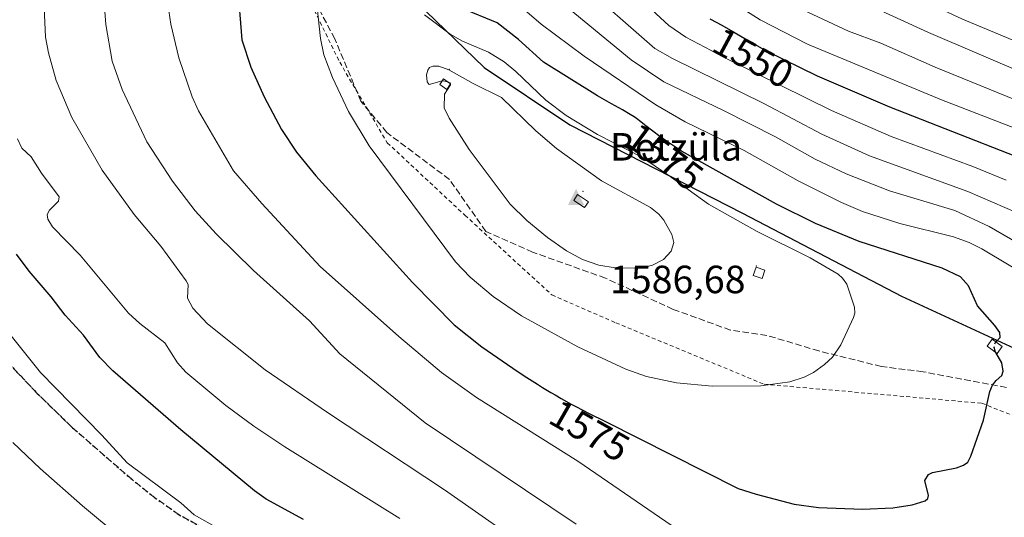
# Model space of a CAD drawing. Units: metres. Extents: x 664785 to 668212, y 4758173 to 4759922.
# Drawn here: x 665058 to 665308, y 4758623 to 4758750 of the extents above; entities that cross this region are included whole.
import ezdxf
from ezdxf.enums import TextEntityAlignment as Align

# ---------------------------------------------------------------- set-up
doc = ezdxf.new("R2010")
doc.units = ezdxf.units.M
doc.header["$MEASUREMENT"] = 0
for name, pattern in [('DGN Style 2', [1.6480167562047852, 0.988810053722871, -0.6592067024819142]), ('DGN Style 3', [2.307223458686699, 1.648016756204785, -0.6592067024819142]), ('DGN Style 5', [1.1536117293433497, 0.4944050268614355, -0.6592067024819142])]:
    doc.linetypes.add(name, pattern=pattern)
for name, color, linetype, lineweight in [('Alambrada', 7, 'DGN Style 2', 0), ('Centroide de Edificación ligera', 7, 'Continuous', 0), ('Cima', 7, 'Continuous', 0), ('Comarca', 135, 'Continuous', 13), ('Comarca CxS', 21, 'Continuous', 0), ('Comunidad autónoma', 142, 'Continuous', 30), ('Comunidad Autónoma CxS', 142, 'Continuous', 0), ('Cota de cima', 7, 'Continuous', 0), ('Curva de nivel maestra', 30, 'Continuous', 30), ('Curva de nivel maestra oculto', 30, 'DGN Style 3', 30), ('Curva de nivel normal', 30, 'Continuous', 0), ('Edificación ligera Cxs', 1, 'Continuous', 0), ('Espacio natural protegido', 121, 'Continuous', 13), ('Espacio natural protegido CxS', 121, 'Continuous', 0), ('Municipio', 91, 'Continuous', 13), ('Municipio CxS', 4, 'Continuous', 0), ('Nombre de cima', 7, 'Continuous', 0), ('Pastizal CxS', 92, 'Continuous', 0), ('Provincia', 7, 'Continuous', 0), ('Provincia CxS', 1, 'Continuous', 0), ('Ruta', 7, 'DGN Style 5', 30), ('Rótulo de curva de nivel directora', 7, 'Continuous', 0), ('Senda', 7, 'DGN Style 3', 0)]:
    doc.layers.add(name, color=color, linetype=linetype, lineweight=lineweight)
doc.styles.add('Style-Arial', font='txt')

# ---------------------------------------------------------------- blocks, each defined once
blk = doc.blocks.new('5CIMA')
at = {"layer": 'Pastizal CxS', "color": 51, "linetype": 'Continuous', "lineweight": 0}
blk.add_solid([(-0.2046930268283468, -0.1364620178855643), (-1.818989403545857e-16, 0.2729240357711289), (0.204693026828347, -0.1364620178855646)], dxfattribs=at)

msp = doc.modelspace()

# ---------------------------------------------------------------- linework, layer by layer
at = {"layer": 'Alambrada', "color": 7, "linetype": 'DGN Style 2', "lineweight": 0}
msp.add_polyline3d([(665051.4200999998, 4758978.9901, 1537.529699999999), (665054.5000999998, 4758971.950099999, 1537.913100000005), (665070.1001000004, 4758930.110099999, 1542.306899999996), (665083.8101000005, 4758896.380100001, 1548.186799999996), (665100.2100999998, 4758854.4101, 1558.443899999998), (665110.3201000001, 4758812.790100001, 1570.594700000001), (665119.6700999998, 4758778.6601, 1576.611300000004), (665139.1401000004, 4758738.780099999, 1580.871100000004), (665151.2301000003, 4758718.3301, 1581.445999999996), (665170.9600999998, 4758699.880100001, 1582.727700000003), (665193.0701000001, 4758679.600099999, 1583.223400000003), (665209.3201000001, 4758672.520099999, 1583.0916), (665247.0000999998, 4758656.9001, 1580.422399999996), (665302.3400999998, 4758652.0701, 1575.2549), (665345.9901000002, 4758634.670100001, 1569.359500000006), (665388.1201, 4758622.5101, 1564.888900000005)], dxfattribs=at)
at = {"layer": 'Centroide de Edificación ligera', "color": 7, "linetype": 'Continuous', "lineweight": 0}
for p in [(665167, 4758737, 1584.576000000001), (665201, 4758706, 1586.115999999995), (665245, 4758687, 1582.956999999995), (665306, 4758668, 1575.230599999995)]:
    msp.add_point(p, dxfattribs=at)
at = {"layer": 'Comarca', "color": 135, "linetype": 'Continuous', "lineweight": 13, "flags": 128}
msp.add_lwpolyline([(665071.9871000014, 4759009.727000002), (665080.9699000011, 4758985.298100002), (665089.6891000017, 4758961.243100002), (665099.1359000013, 4758938.604900002), (665109.4469999998, 4758911.794900001), (665116.2989000018, 4758896.5889), (665121.7060000009, 4758878.043899999), (665126.5669000002, 4758861.137099998), (665128.7241000007, 4758840.477999998), (665133.7680000018, 4758816.079800001), (665139.5671, 4758791.953900001), (665145.0010000021, 4758772.392899998), (665148.2159000015, 4758765.6099), (665161.0020000003, 4758751.820900001), (665175.8360000004, 4758737.448099999), (665197.6619999995, 4758722.864900001), (665241.527900001, 4758700.439099997), (665281.9329000004, 4758679.326000002), (665314.9549000005, 4758664.003000002), (665341.8610000013, 4758654.628099998), (665369.5811000008, 4758643.113100002), (665414.4069000002, 4758628.208000002), (665466.8921000003, 4758616.9221)], dxfattribs=at)
at = {"layer": 'Comarca CxS', "color": 21, "linetype": 'Continuous', "lineweight": 0, "flags": 128}
msp.add_lwpolyline([(665052.6949333331, 4759055.756933332), (665071.9871333323, 4759009.727000001), (665080.9699333343, 4758985.298066666), (665089.6890666673, 4758961.243066669), (665099.1358666673, 4758938.604933335), (665109.4469999992, 4758911.794866666), (665116.2988666674, 4758896.588933333), (665121.7060000005, 4758878.043933334), (665126.5669333334, 4758861.137066667), (665128.7240666664, 4758840.477999999), (665133.7680000013, 4758816.079800001), (665139.567133333, 4758791.953866669), (665145.0009999993, 4758772.392933332), (665148.2158666672, 4758765.609933333), (665161.0019999997, 4758751.820933335), (665175.8359999999, 4758737.448066667), (665197.661999999, 4758722.864933333), (665241.5279333342, 4758700.439066665), (665281.9328666661, 4758679.326), (665314.9548666684, 4758664.003000001), (665341.8610000008, 4758654.628066666), (665369.5810666665, 4758643.113066667), (665414.4069333334, 4758628.208000001), (665466.8921333335, 4758616.922066666)], dxfattribs=at)
at = {"layer": 'Comunidad autónoma', "color": 142, "linetype": 'Continuous', "lineweight": 30, "flags": 128}
msp.add_lwpolyline([(665071.9871000014, 4759009.727000002), (665080.9699000011, 4758985.298100002), (665089.6891000017, 4758961.243100002), (665099.1359000013, 4758938.604900002), (665109.4469999998, 4758911.794900001), (665116.2989000018, 4758896.5889), (665121.7060000009, 4758878.043899999), (665126.5669000002, 4758861.137099998), (665128.7241000007, 4758840.477999998), (665133.7680000018, 4758816.079800001), (665139.5671, 4758791.953900001), (665145.0010000021, 4758772.392899998), (665148.2159000015, 4758765.6099), (665161.0020000003, 4758751.820900001), (665175.8360000004, 4758737.448099999), (665197.6619999995, 4758722.864900001), (665241.527900001, 4758700.439099997), (665281.9329000004, 4758679.326000002), (665314.9549000005, 4758664.003000002), (665341.8610000013, 4758654.628099998), (665369.5811000008, 4758643.113100002), (665414.4069000002, 4758628.208000002), (665466.8921000003, 4758616.9221)], dxfattribs=at)
at = {"layer": 'Comunidad Autónoma CxS', "color": 142, "linetype": 'Continuous', "lineweight": 0, "flags": 128}
msp.add_lwpolyline([(665052.6949333331, 4759055.756933332), (665071.9871333323, 4759009.727000001), (665080.9699333343, 4758985.298066666), (665089.6890666673, 4758961.243066669), (665099.1358666673, 4758938.604933335), (665109.4469999992, 4758911.794866666), (665116.2988666674, 4758896.588933333), (665121.7060000005, 4758878.043933334), (665126.5669333334, 4758861.137066667), (665128.7240666664, 4758840.477999999), (665133.7680000013, 4758816.079800001), (665139.567133333, 4758791.953866669), (665145.0009999993, 4758772.392933332), (665148.2158666672, 4758765.609933333), (665161.0019999997, 4758751.820933335), (665175.8359999999, 4758737.448066667), (665197.661999999, 4758722.864933333), (665241.5279333342, 4758700.439066665), (665281.9328666661, 4758679.326), (665314.9548666684, 4758664.003000001), (665341.8610000008, 4758654.628066666), (665369.5810666665, 4758643.113066667), (665414.4069333334, 4758628.208000001), (665466.8921333335, 4758616.922066666)], dxfattribs=at)
at = {"layer": 'Curva de nivel maestra', "color": 30, "linetype": 'Continuous', "lineweight": 30, "flags": 128}
for points, elevation in [([(665113.1900000004, 4758758.360099999), (665114.2800000003, 4758744.520099999), (665116.5300000003, 4758737.540100001), (665119.9500000002, 4758729.960100001), (665124.3200000003, 4758721.720100001), (665128.1399999997, 4758715.960100001), (665133.0700000003, 4758709.870100001), (665157.6299999999, 4758682.8101), (665168.2400000002, 4758672.020099999), (665175.25, 4758666.420100001), (665184.4800000006, 4758660.0701), (665186.7100000001, 4758658.610099999), (665189.3799999999, 4758656.890100001), (665190.6600000003, 4758656.100099999), (665192.8099999997, 4758654.780099999), (665193.8600000005, 4758654.1601), (665195.4500000002, 4758653.2501), (665197.9500000002, 4758651.860099999), (665199.3099999997, 4758651.140100001), (665202.3600000005, 4758649.5601), (665206.6600000003, 4758647.390100001), (665240.4400000004, 4758630.380100001), (665244.9800000006, 4758628.9001), (665254.5899999999, 4758626.4001), (665260.7800000003, 4758625.520099999), (665271.9900000002, 4758625.090100001), (665279.7000000002, 4758625.5001), (665284.6399999997, 4758626.2601), (665287.9000000004, 4758627.2501), (665288.5800000001, 4758627.860099999), (665288.7300000006, 4758628.630100001), (665287.7999999998, 4758632.380100001), (665288.79, 4758633.970100001), (665289.7800000003, 4758634.420100001), (665295.8600000005, 4758635.640100001), (665297.6799999997, 4758636.3201), (665298.7699999996, 4758637.090100001), (665299.5499999998, 4758638.5701), (665302.7800000003, 4758647.790100001), (665304.3200000003, 4758655.090100001), (665305, 4758656.670100001), (665306, 4758657.840100001), (665307.4100000003, 4758659.1501), (665307.7599999999, 4758660.200099999), (665307.3700000001, 4758662.340100001), (665305.8992999997, 4758664.944800001)], 1575), ([(665305.9044000005, 4758667.6215), (665306.9500000002, 4758668.8201), (665306.8600000005, 4758670.090100001), (665305.6500000004, 4758671.870100001), (665301.1799999997, 4758676.8201), (665298.9400000004, 4758681.9001), (665296.8899999997, 4758684.210100001), (665292.2599999999, 4758686.380100001), (665271.1600000003, 4758693.170100001), (665260.0899999999, 4758697.790100001), (665250.1500000004, 4758702.670100001), (665226.04, 4758716.200099999), (665223.7000000002, 4758717.700099999), (665222.4000000004, 4758718.5701), (665220.5199999996, 4758719.9001), (665218.75, 4758721.2401), (665216.6299999999, 4758722.9101), (665215.7000000002, 4758723.640100001), (665214.5599999997, 4758724.4901), (665213.9800000006, 4758724.890100001), (665212.9800000006, 4758725.530099999), (665210.9900000002, 4758726.700099999), (665208.2199999997, 4758728.2501), (665204.6500000004, 4758730.2401), (665190.8899999997, 4758738.780099999), (665184.5700000003, 4758744.5601), (665179.1200000001, 4758748.8301), (665170.0899999999, 4758752.540100001)], 1575), ([(665233.1600000003, 4758749.8101), (665234.9699999997, 4758748.870100001), (665236.0499999998, 4758748.290100001), (665238.5800000001, 4758746.860099999), (665244.5599999997, 4758743.420100001), (665247.6799999997, 4758741.6501), (665260.4800000006, 4758735.3101), (665278.8200000003, 4758727.4301), (665310.9000000004, 4758714.9001)], 1550), ([(665129.9000000004, 4758622.5001), (665120.4800000006, 4758627.670100001), (665117.5099999999, 4758629.7601), (665098.7300000006, 4758645.3101), (665081.4699999997, 4758660.3101), (665078.2000000002, 4758663.7401), (665074, 4758669.370100001), (665069.3499999996, 4758674.4901), (665065.8399999999, 4758679.1601), (665060.2100000001, 4758685.6801), (665057.04, 4758689.950099999)], 1550)]:
    msp.add_lwpolyline(points, dxfattribs=dict(at, elevation=elevation))
at = {"layer": 'Curva de nivel maestra oculto', "color": 30, "linetype": 'DGN Style 3', "lineweight": 30, "elevation": 1575, "flags": 128}
msp.add_lwpolyline([(665305.8992999997, 4758664.944800001), (665305.7100000001, 4758665.280099999), (665305.4600000001, 4758666.2501), (665305.7199999997, 4758667.4101), (665305.9044000005, 4758667.6215)], dxfattribs=at)
at = {"layer": 'Curva de nivel normal', "color": 30, "linetype": 'Continuous', "lineweight": 0, "flags": 128}
for points, elevation in [([(665130.6699999999, 4758955.26), (665141.3799999999, 4758937.680000001), (665146.54, 4758928.390000001), (665149.3700000001, 4758922.050000001), (665151.4100000003, 4758916.09), (665154.2699999996, 4758901.140000001), (665162.9199999999, 4758871.17), (665164.5599999997, 4758863.100000001), (665166.1699999999, 4758859.84), (665172.9900000002, 4758849.730000001), (665179.1500000004, 4758839.82), (665181.7000000002, 4758836.619999999), (665193.5800000001, 4758825.16), (665196.3700000001, 4758820.57), (665205.8099999997, 4758812.99), (665223.5199999996, 4758793.5), (665236.5199999996, 4758782.060000001), (665248.5800000001, 4758772.82), (665257.5099999999, 4758767.52), (665265.0099999999, 4758763.720000001), (665270.79, 4758761.25), (665279.5, 4758758.189999999), (665297.4000000004, 4758749.76), (665320.3300000001, 4758740.180000001)], 1530), ([(665311.2599999999, 4758700.51), (665298.7199999997, 4758705.890000001), (665273.7800000003, 4758715.01), (665261.6900000004, 4758720.529999999), (665246.9299999997, 4758728.34), (665223.7400000002, 4758739.710000001), (665219.1900000004, 4758742.289999999), (665199.6299999999, 4758759.49), (665180.0899999999, 4758773.859999999), (665170.3899999997, 4758780.050000001), (665166.75, 4758782.890000001), (665162.4699999997, 4758787.16), (665156.0800000001, 4758794.630000001), (665153.9600000001, 4758798.15), (665151.6500000004, 4758811.140000001), (665151.3200000003, 4758816.279999999), (665150.5800000001, 4758820.970000001), (665150.1399999997, 4758829.84), (665148.9800000006, 4758835.49), (665133.9299999997, 4758867.980000001), (665131.75, 4758871.83), (665129.8899999997, 4758874.199999999), (665127.8499999996, 4758874.550000001)], 1560), ([(665131.8099999997, 4758767.850000001), (665134.2400000002, 4758744.869999999), (665135.1299999999, 4758740.67), (665137.2699999996, 4758734.91), (665141.3799999999, 4758726.300000001), (665146.6500000004, 4758717.539999999), (665168.5999999996, 4758688), (665172.3099999997, 4758684.17), (665178.1299999999, 4758679.230000001), (665185.3300000001, 4758674.279999999), (665199.6299999999, 4758666.380000001), (665211.8700000001, 4758660.730000001), (665217.0800000001, 4758658.869999999), (665224.7000000002, 4758657.220000001), (665233.7699999996, 4758656.390000001), (665246.1799999997, 4758656.460000001), (665253.5700000003, 4758657.51), (665257.1399999997, 4758658.710000001), (665259.5800000001, 4758659.91), (665262.3799999999, 4758661.91), (665264.3399999999, 4758663.810000001), (665266.4500000002, 4758666.91), (665269.7400000002, 4758673.850000001), (665270.0499999998, 4758674.970000001), (665269.9400000004, 4758676.539999999), (665267.9900000002, 4758682.34), (665266.9299999997, 4758683.869999999), (665265.7999999998, 4758684.859999999), (665258.6600000003, 4758689.08), (665245.1900000004, 4758695.77), (665232.8899999997, 4758702.67), (665222.5099999999, 4758710.15), (665216.0999999996, 4758714.58), (665204.6100000005, 4758720.460000001), (665196.6900000004, 4758725.279999999), (665191.5, 4758729.16), (665183.8600000005, 4758736.480000001), (665180.9500000002, 4758738.869999999), (665176.9199999999, 4758741.4), (665170.3099999997, 4758744.180000001), (665167.1900000004, 4758745.960000001), (665160.6600000003, 4758750.869999999)], 1580), ([(665063.7199999997, 4758760.430000001), (665064.3899999997, 4758745.180000001), (665065.1100000005, 4758741.199999999), (665067.1100000005, 4758734.15), (665071.04, 4758724.75), (665078.7400000002, 4758711.34), (665086.8700000001, 4758700.050000001), (665093.6500000004, 4758692.039999999), (665100.1600000003, 4758683.199999999), (665100.6399999997, 4758682.289999999), (665100.5, 4758678.810000001), (665101.8200000003, 4758676.210000001), (665105.5599999997, 4758672.27), (665120.2199999997, 4758660.529999999), (665136.04, 4758649.710000001), (665165.7999999998, 4758630.07), (665190.2800000003, 4758612.92)], 1560), ([(665078.75, 4758760.720000001), (665079.6699999999, 4758748.369999999), (665081.2800000003, 4758739.109999999), (665083.8700000001, 4758731.83), (665090.1600000003, 4758718.58), (665096.6100000005, 4758708.58), (665102.4199999999, 4758700.980000001), (665107.7300000006, 4758695.130000001), (665117.2199999997, 4758685.84), (665131.5, 4758673.050000001), (665139.1900000004, 4758664.65), (665160.9000000004, 4758647.119999999), (665199.2100000001, 4758621.34)], 1565), ([(665212.9699999997, 4758757.34), (665222.7800000003, 4758748.130000001), (665227.1200000001, 4758745.220000001), (665238.3700000001, 4758739.24), (665264.1399999997, 4758726.560000001), (665279.2599999999, 4758719.890000001), (665300.0199999996, 4758712.32), (665308.4800000006, 4758708.83)], 1555), ([(665231.9000000004, 4758758.600000001), (665246, 4758749.57), (665258.0199999996, 4758743.390000001), (665292.0499999998, 4758729.230000001), (665318.5700000003, 4758718.960000001)], 1545), ([(665251.5499999998, 4758754.689999999), (665268.4400000004, 4758746.74), (665276.6799999997, 4758743.619999999), (665290.4199999999, 4758737.58), (665317.9299999997, 4758726.34)], 1540), ([(665095.4299999997, 4758753.529999999), (665096.2300000006, 4758748.460000001), (665098.2699999996, 4758739.890000001), (665101.6699999999, 4758730.01), (665103.2999999998, 4758726.42), (665112.1200000001, 4758711.210000001), (665119.3200000003, 4758702.91), (665134.1500000004, 4758686.82), (665154.1600000003, 4758669.039999999), (665165.0300000003, 4758659.9), (665173.9199999999, 4758653.51), (665199.6600000003, 4758637.33), (665227.9199999999, 4758617.9)], 1570), ([(665316.2400000002, 4758683.039999999), (665302.3300000001, 4758691.34), (665299.0899999999, 4758692.960000001), (665295.1200000001, 4758694.380000001), (665281.4900000002, 4758697.74), (665271.9800000006, 4758700.800000001), (665266.6900000004, 4758703.09), (665255.6200000001, 4758708.600000001), (665241.9100000003, 4758716.34), (665226.8899999997, 4758723.66), (665219.4699999997, 4758727.99), (665201.2599999999, 4758740.369999999), (665190.3099999997, 4758748.480000001), (665186.1100000005, 4758752.130000001)], 1570), ([(665318.8499999996, 4758688.58), (665304.2100000001, 4758697.050000001), (665295.4199999999, 4758701.08), (665278.8399999999, 4758706.09), (665267.8600000005, 4758710.4), (665260, 4758714.16), (665249.8499999996, 4758719.84), (665236.7100000001, 4758726.560000001), (665221.5099999999, 4758733.800000001), (665213.2199999997, 4758739.449999999), (665196.0300000003, 4758753.58)], 1565), ([(665276.7199999997, 4758751.9), (665288.7699999996, 4758746.359999999), (665313.9100000003, 4758735.619999999)], 1535), ([(665167.2679000003, 4758733.2169), (665167.2800000003, 4758733.060000001), (665165.7699999996, 4758730.720000001), (665165.7000000002, 4758727.210000001), (665166.9299999997, 4758724.600000001), (665172, 4758716.57), (665182.5, 4758702.699999999), (665186.6799999997, 4758698.52), (665191.9299999997, 4758694.220000001), (665196.7999999998, 4758690.850000001), (665200.8700000001, 4758688.630000001), (665204.9699999997, 4758687.199999999), (665209.1299999999, 4758686.480000001), (665215.7599999999, 4758686.439999999), (665218.5899999999, 4758687.189999999), (665221.4100000003, 4758688.630000001), (665223.4000000004, 4758690.74), (665224.0499999998, 4758692.91), (665223.5300000003, 4758695.01), (665221.5300000003, 4758698.619999999), (665220.2400000002, 4758700.180000001), (665218.1500000004, 4758701.84), (665205.6900000004, 4758708.67), (665194.2400000002, 4758716.84), (665189, 4758721.33), (665180.29, 4758729.869999999), (665173.0300000003, 4758733.4), (665166.8700000001, 4758736.84), (665164.3200000003, 4758737.789999999), (665162.7699999996, 4758737.800000001), (665161.9900000002, 4758737.460000001), (665161.5, 4758736.82), (665161.2199999997, 4758735.609999999), (665161.3499999996, 4758733.84), (665161.9100000003, 4758733.16), (665165.1756999996, 4758734.028999999)], 1585), ([(665165.1756999996, 4758734.028999999), (665165.4800000006, 4758734.109999999), (665166.6880999999, 4758733.746200001)], 1585), ([(665166.6880999999, 4758733.746200001), (665167.2400000002, 4758733.58), (665167.2570000002, 4758733.3596)], 1585), ([(665167.2570000002, 4758733.3596), (665167.2679000003, 4758733.2169)], 1585), ([(665154.4000000004, 4758622.720000001), (665125.2000000002, 4758640.980000001), (665117.3600000005, 4758646.189999999), (665110.2000000002, 4758651.49), (665100, 4758659.980000001), (665097.9000000004, 4758662.300000001), (665094.6699999999, 4758667.439999999), (665088.3600000005, 4758672.33), (665085.4900000002, 4758675.01), (665073.1500000004, 4758689.710000001), (665066.1299999999, 4758696.9), (665064.9600000001, 4758698.880000001), (665064.7699999996, 4758700.07), (665065.4000000004, 4758701.180000001), (665067.7100000001, 4758703.470000001), (665067.8799999999, 4758704.58), (665063.3799999999, 4758710.59), (665060.7199999997, 4758714.730000001), (665058.3499999996, 4758716.939999999), (665057.2199999997, 4758719.32)], 1555), ([(665110.7000000002, 4758618.859999999), (665102.1600000003, 4758623.66), (665098.7699999996, 4758626.730000001), (665085.1100000005, 4758636.91), (665078.7000000002, 4758643.980000001), (665063.1200000001, 4758659.91), (665053.6399999997, 4758671.730000001)], 1545), ([(665083.9000000004, 4758617.58), (665073.7800000003, 4758625.99), (665063.0499999998, 4758635.480000001), (665056.0999999996, 4758642.119999999)], 1540)]:
    msp.add_lwpolyline(points, dxfattribs=dict(at, elevation=elevation))
at = {"layer": 'Edificación ligera Cxs', "color": 1, "linetype": 'Continuous', "lineweight": 0}
for points in [[(665167.3300999999, 4758733.3101, 1585.294500000004), (665166.3901000004, 4758731.9001, 1585.379799999995), (665164.5701000001, 4758733.130100001, 1585.175799999997), (665165.5201000003, 4758734.540100001, 1585.026899999997), (665167.3300999999, 4758733.3101, 1585.294500000004)], [(665202.3701, 4758703.3101, 1586.475399999996), (665201.3701, 4758701.8101, 1586.497300000003), (665198.6001000004, 4758703.6501, 1586.403300000005), (665199.6001000004, 4758705.140100001, 1586.251600000003), (665202.3701, 4758703.3101, 1586.475399999996)], [(665247.2100999998, 4758685.9001, 1582.691300000006), (665246.4600999998, 4758683.790100001, 1582.840899999996), (665244.2500999998, 4758684.5601, 1583.078500000003), (665245.0000999998, 4758686.6801, 1582.961500000005), (665247.2100999998, 4758685.9001, 1582.691300000006)], [(665307.4801000003, 4758666.4801, 1575.072799999994), (665306.2100999998, 4758664.720100001, 1575.274099999995), (665303.6801000005, 4758666.550100001, 1575.618499999997), (665304.9401000004, 4758668.3201, 1575.347599999994), (665307.4801000003, 4758666.4801, 1575.072799999994)]]:
    msp.add_polyline3d(points, dxfattribs=at)
for points in [[(665167.3300999999, 4758733.3101, 1585.379799999995), (665166.3901000004, 4758731.9001, 1585.379799999995), (665164.5701000001, 4758733.130100001, 1585.379799999995), (665165.5201000003, 4758734.540100001, 1585.379799999995)], [(665202.3701, 4758703.3101, 1586.497300000003), (665201.3701, 4758701.8101, 1586.497300000003), (665198.6001000004, 4758703.6501, 1586.497300000003), (665199.6001000004, 4758705.140100001, 1586.497300000003)], [(665247.2100999998, 4758685.9001, 1583.078500000003), (665246.4600999998, 4758683.790100001, 1583.078500000003), (665244.2500999998, 4758684.5601, 1583.078500000003), (665245.0000999998, 4758686.6801, 1583.078500000003)], [(665307.4801000003, 4758666.4801, 1575.618499999997), (665306.2100999998, 4758664.720100001, 1575.618499999997), (665303.6801000005, 4758666.550100001, 1575.618499999997), (665304.9401000004, 4758668.3201, 1575.618499999997)]]:
    msp.add_3dface(points, dxfattribs=at)
at = {"layer": 'Espacio natural protegido', "color": 121, "linetype": 'Continuous', "lineweight": 13, "flags": 128}
msp.add_lwpolyline([(665071.9871000014, 4759009.727000002), (665080.9699000011, 4758985.298100002), (665089.6891000017, 4758961.243100002), (665099.1359000013, 4758938.604900002), (665109.4469999998, 4758911.794900001), (665116.2989000018, 4758896.5889), (665121.7060000009, 4758878.043899999), (665126.5669000002, 4758861.137099998), (665128.7241000007, 4758840.477999998), (665133.7680000018, 4758816.079800001), (665139.5671, 4758791.953900001), (665145.0010000021, 4758772.392899998), (665148.2159000015, 4758765.6099), (665161.0020000003, 4758751.820900001), (665175.8360000004, 4758737.448099999), (665197.6619999995, 4758722.864900001), (665241.527900001, 4758700.439099997), (665281.9329000004, 4758679.326000002), (665314.9549000005, 4758664.003000002), (665341.8610000013, 4758654.628099998), (665369.5811000008, 4758643.113100002), (665414.4069000002, 4758628.208000002), (665466.8921000003, 4758616.9221)], dxfattribs=at)
msp.add_lwpolyline([(665071.9871000014, 4759009.727000002), (665080.9699000011, 4758985.298100002), (665089.6891000017, 4758961.243100002), (665099.1359000013, 4758938.604900002), (665109.4469999998, 4758911.794900001), (665116.2989000018, 4758896.5889), (665121.7060000009, 4758878.043899999), (665126.5669000002, 4758861.137099998), (665128.7241000007, 4758840.477999998), (665133.7680000018, 4758816.079800001), (665139.5671, 4758791.953900001), (665145.0010000021, 4758772.392899998), (665148.2159000015, 4758765.6099), (665161.0020000003, 4758751.820900001), (665175.8360000004, 4758737.448099999), (665197.6619999995, 4758722.864900001), (665241.527900001, 4758700.439099997), (665281.9329000004, 4758679.326000002), (665314.9549000005, 4758664.003000002), (665341.8610000013, 4758654.628099998), (665369.5811000008, 4758643.113100002), (665414.4069000002, 4758628.208000002), (665466.8921000003, 4758616.9221)], dxfattribs=at)
at = {"layer": 'Espacio natural protegido CxS', "color": 121, "linetype": 'Continuous', "lineweight": 0, "flags": 128}
msp.add_lwpolyline([(665089.6890666673, 4758961.243066669), (665099.1358666673, 4758938.604933335), (665109.4469999992, 4758911.794866666), (665116.2988666674, 4758896.588933333), (665121.7060000005, 4758878.043933334), (665126.5669333334, 4758861.137066667), (665128.7240666664, 4758840.477999999), (665133.7680000013, 4758816.079800001), (665139.567133333, 4758791.953866669), (665145.0009999993, 4758772.392933332), (665148.2158666672, 4758765.609933333), (665161.0019999997, 4758751.820933335), (665175.8359999999, 4758737.448066667), (665197.661999999, 4758722.864933333), (665241.5279333342, 4758700.439066665), (665281.9328666661, 4758679.326), (665314.9548666684, 4758664.003000001), (665341.8610000008, 4758654.628066666), (665369.5810666665, 4758643.113066667), (665414.4069333334, 4758628.208000001), (665466.8921333335, 4758616.922066666)], dxfattribs=at)
msp.add_lwpolyline([(665089.6890666673, 4758961.243066669), (665099.1358666673, 4758938.604933335), (665109.4469999992, 4758911.794866666), (665116.2988666674, 4758896.588933333), (665121.7060000005, 4758878.043933334), (665126.5669333334, 4758861.137066667), (665128.7240666664, 4758840.477999999), (665133.7680000013, 4758816.079800001), (665139.567133333, 4758791.953866669), (665145.0009999993, 4758772.392933332), (665148.2158666672, 4758765.609933333), (665161.0019999997, 4758751.820933335), (665175.8359999999, 4758737.448066667), (665197.661999999, 4758722.864933333), (665241.5279333342, 4758700.439066665), (665281.9328666661, 4758679.326), (665314.9548666684, 4758664.003000001), (665341.8610000008, 4758654.628066666), (665369.5810666665, 4758643.113066667), (665414.4069333334, 4758628.208000001), (665466.8921333335, 4758616.922066666)], dxfattribs=at)
at = {"layer": 'Municipio', "color": 91, "linetype": 'Continuous', "lineweight": 13, "flags": 128}
msp.add_lwpolyline([(665071.9871000014, 4759009.727000002), (665080.9699000011, 4758985.298100002), (665089.6891000017, 4758961.243100002), (665099.1359000013, 4758938.604900002), (665109.4469999998, 4758911.794900001), (665116.2989000018, 4758896.5889), (665121.7060000009, 4758878.043899999), (665126.5669000002, 4758861.137099998), (665128.7241000007, 4758840.477999998), (665133.7680000018, 4758816.079800001), (665139.5671, 4758791.953900001), (665145.0010000021, 4758772.392899998), (665148.2159000015, 4758765.6099), (665161.0020000003, 4758751.820900001), (665175.8360000004, 4758737.448099999), (665197.6619999995, 4758722.864900001), (665241.527900001, 4758700.439099997), (665281.9329000004, 4758679.326000002), (665314.9549000005, 4758664.003000002), (665341.8610000013, 4758654.628099998), (665369.5811000008, 4758643.113100002), (665414.4069000002, 4758628.208000002), (665466.8921000003, 4758616.9221)], dxfattribs=at)
at = {"layer": 'Municipio CxS', "color": 4, "linetype": 'Continuous', "lineweight": 0, "flags": 128}
msp.add_lwpolyline([(665052.6949333331, 4759055.756933332), (665071.9871333323, 4759009.727000001), (665080.9699333343, 4758985.298066666), (665089.6890666673, 4758961.243066669), (665099.1358666673, 4758938.604933335), (665109.4469999992, 4758911.794866666), (665116.2988666674, 4758896.588933333), (665121.7060000005, 4758878.043933334), (665126.5669333334, 4758861.137066667), (665128.7240666664, 4758840.477999999), (665133.7680000013, 4758816.079800001), (665139.567133333, 4758791.953866669), (665145.0009999993, 4758772.392933332), (665148.2158666672, 4758765.609933333), (665161.0019999997, 4758751.820933335), (665175.8359999999, 4758737.448066667), (665197.661999999, 4758722.864933333), (665241.5279333342, 4758700.439066665), (665281.9328666661, 4758679.326), (665314.9548666684, 4758664.003000001), (665341.8610000008, 4758654.628066666), (665369.5810666665, 4758643.113066667), (665414.4069333334, 4758628.208000001), (665466.8921333335, 4758616.922066666)], dxfattribs=at)
at = {"layer": 'Provincia', "color": 7, "linetype": 'Continuous', "lineweight": 0, "flags": 128}
msp.add_lwpolyline([(665071.9871000014, 4759009.727000002), (665080.9699000011, 4758985.298100002), (665089.6891000017, 4758961.243100002), (665099.1359000013, 4758938.604900002), (665109.4469999998, 4758911.794900001), (665116.2989000018, 4758896.5889), (665121.7060000009, 4758878.043899999), (665126.5669000002, 4758861.137099998), (665128.7241000007, 4758840.477999998), (665133.7680000018, 4758816.079800001), (665139.5671, 4758791.953900001), (665145.0010000021, 4758772.392899998), (665148.2159000015, 4758765.6099), (665161.0020000003, 4758751.820900001), (665175.8360000004, 4758737.448099999), (665197.6619999995, 4758722.864900001), (665241.527900001, 4758700.439099997), (665281.9329000004, 4758679.326000002), (665314.9549000005, 4758664.003000002), (665341.8610000013, 4758654.628099998), (665369.5811000008, 4758643.113100002), (665414.4069000002, 4758628.208000002), (665466.8921000003, 4758616.9221)], dxfattribs=at)
at = {"layer": 'Provincia CxS', "color": 1, "linetype": 'Continuous', "lineweight": 0, "flags": 128}
msp.add_lwpolyline([(665052.6949333331, 4759055.756933332), (665071.9871333323, 4759009.727000001), (665080.9699333343, 4758985.298066666), (665089.6890666673, 4758961.243066669), (665099.1358666673, 4758938.604933335), (665109.4469999992, 4758911.794866666), (665116.2988666674, 4758896.588933333), (665121.7060000005, 4758878.043933334), (665126.5669333334, 4758861.137066667), (665128.7240666664, 4758840.477999999), (665133.7680000013, 4758816.079800001), (665139.567133333, 4758791.953866669), (665145.0009999993, 4758772.392933332), (665148.2158666672, 4758765.609933333), (665161.0019999997, 4758751.820933335), (665175.8359999999, 4758737.448066667), (665197.661999999, 4758722.864933333), (665241.5279333342, 4758700.439066665), (665281.9328666661, 4758679.326), (665314.9548666684, 4758664.003000001), (665341.8610000008, 4758654.628066666), (665369.5810666665, 4758643.113066667), (665414.4069333334, 4758628.208000001), (665466.8921333335, 4758616.922066666)], dxfattribs=at)
at = {"layer": 'Ruta', "color": 7, "linetype": 'DGN Style 5', "lineweight": 30}
msp.add_polyline3d([(665053.6601, 4758663.630100001, 1543.924599999999), (665062.3000999996, 4758654.550100001, 1544.167799999996), (665071.2301000003, 4758645.850099999, 1544.303400000004), (665086.2801000001, 4758632.7301, 1544.654899999994), (665092.2001, 4758628.030099999, 1544.703299999994), (665098.3400999998, 4758623.700099999, 1544.794999999998), (665104.6501000002, 4758620.220100001, 1545.023100000006)], dxfattribs=at)
at = {"layer": 'Senda', "color": 7, "linetype": 'DGN Style 3', "lineweight": 0}
for points in [[(665308.5597000001, 4758656.099099999, 1574.595499999996), (665287.3931, 4758660.0679, 1577.077900000004), (665276.8097000001, 4758661.390900001, 1578.758700000006), (665260.9347000001, 4758665.3597, 1580.3658), (665247.7055000003, 4758669.328299999, 1581.792400000006), (665238.4451000001, 4758670.6513, 1582.449500000002), (665223.8929000003, 4758675.9429, 1583.640499999994), (665206.6948999995, 4758683.8805, 1584.677299999996), (665188.1741000004, 4758690.495100001, 1584.490600000005), (665176.2679000003, 4758695.786699999, 1583.226200000005), (665167.0072999997, 4758709.015900001, 1583.287599999996), (665151.1322999997, 4758720.922300001, 1581.753500000006), (665144.5176999997, 4758728.8597, 1581.161099999998), (665137.9030999999, 4758744.7347, 1581.027100000007), (665125.9968999998, 4758767.224500001, 1578.451400000005), (665116.7364999996, 4758791.036900001, 1575.109800000006), (665110.1218999998, 4758814.849500001, 1570.160699999993), (665106.1530999999, 4758847.922499999, 1561.2307), (665103.5072999997, 4758865.1205, 1557.202799999999), (665099.5384999998, 4758882.318299999, 1553.465299999996), (665086.3092999998, 4758924.651900001, 1545.654899999994), (665078.3717, 4758945.818499999, 1542.904899999994), (665077.0488999998, 4758961.693499999, 1541.683699999994)], [(665104.6501000002, 4758620.220100001, 1545.023100000006), (665098.3400999998, 4758623.700099999, 1544.794999999998), (665092.2001, 4758628.030099999, 1544.703299999994), (665086.2801000001, 4758632.7301, 1544.654899999994), (665071.2301000003, 4758645.850099999, 1544.303400000004), (665062.3000999996, 4758654.550100001, 1544.167799999996), (665053.6601, 4758663.630100001, 1543.924599999999)]]:
    msp.add_polyline3d(points, dxfattribs=at)

# ---------------------------------------------------------------- block references
at = {"layer": 'Cima', "color": 7, "linetype": 'Continuous', "lineweight": 0, "xscale": 10, "yscale": 10, "zscale": 10}
msp.add_blockref('5CIMA', (665199.2199999997, 4758703.869999999, 1586.679999999993), dxfattribs=at)

# ---------------------------------------------------------------- texts
at = {"layer": 'Cota de cima', "color": 7, "linetype": 'Continuous', "lineweight": 0, "style": 'Style-Arial'}
msp.add_text('1586,68', height=7.000000000000002, dxfattribs=at).set_placement((665207.8190000001, 4758680.057499999))
at = {"layer": 'Nombre de cima', "color": 7, "linetype": 'Continuous', "lineweight": 0, "style": 'Style-Arial'}
msp.add_text('Betzüla', height=7.000000000000002, dxfattribs=at).set_placement((665207.8190000001, 4758713.7919))
at = {"layer": 'Rótulo de curva de nivel directora', "color": 7, "linetype": 'Continuous', "lineweight": 0, "style": 'Style-Arial'}
for s, rotation, p in [('1550', 331.7625785927455, (665244.1882479617, 4758739.90981684)), ('1575', 323.2912587804792, (665221.7154964489, 4758714.74568598)), ('1575', 330.2164289782713, (665202.6498239563, 4758645.068093226))]:
    msp.add_text(s, height=7.000000000000002, rotation=rotation, dxfattribs=at).set_placement(p, align=Align.MIDDLE_CENTER)

doc.saveas('drawing.dxf')
